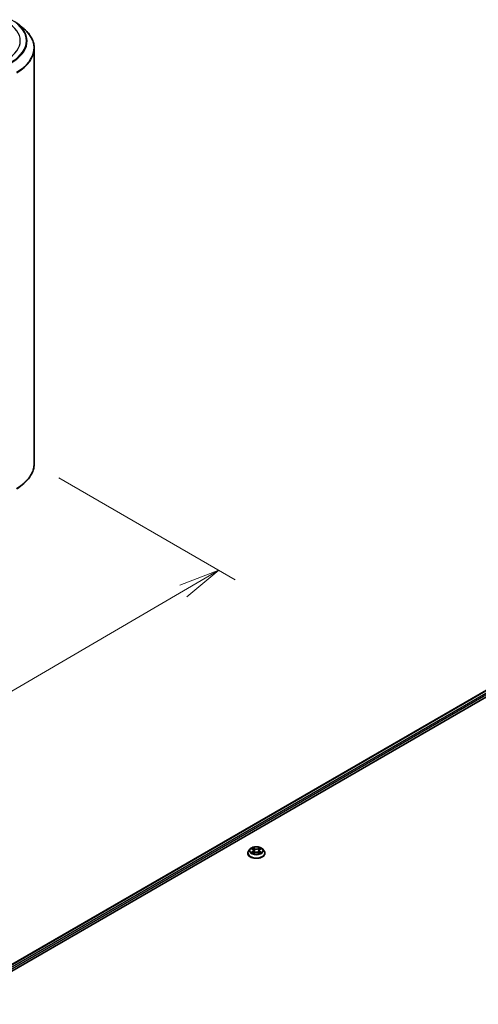
# Model space of a CAD drawing. Units: millimetres. Extents: x 36 to 8503, y 20 to 1425.
# Drawn here: x 328 to 398, y 481 to 632 of the extents above; entities that cross this region are included whole.
import ezdxf

# ---------------------------------------------------------------- set-up
doc = ezdxf.new("R2010")
doc.units = ezdxf.units.MM
doc.header["$LTSCALE"] = 2.5
doc.layers.get('Defpoints').update_dxf_attribs({"lineweight": 25})
for name, color, linetype, lineweight in [('Dimension (ISO)', 7, 'Continuous', 18), ('Visible (ISO)', 7, 'Continuous', 35), ('Visible Narrow (ISO)', 7, 'Continuous', 25)]:
    doc.layers.add(name, color=color, linetype=linetype, lineweight=lineweight)
doc.styles.add('Note Text (TK)', font='MS PGothic.ttf')
doc.dimstyles.new('Default - Method 1b (TK)', dxfattribs={"dimscale": 2.5, "dimtxt": 2.5, "dimasz": 2.5, "dimexe": 1, "dimexo": 1.5, "dimgap": 1, "dimtad": 1, "dimtoh": 1, "dimrnd": 1e-08, "dimdsep": 46, "dimtxsty": 'Note Text (TK)', "dimblk": 'OPEN', "dimcen": 0.09, "dimdle": 5, "dimclrd": 100, "dimclre": 100, "dimclrt": 7, "dimadec": 1, "dimazin": 1, "dimtfac": 1, "dimtmove": 0, "dimatfit": 3, "dimldrblk": 'OPEN', "dimfxl": 1, "dimtolj": 1, "dimlwd": -1, "dimlwe": -1, "dimarcsym": 0})

# ---------------------------------------------------------------- blocks, each defined once
blk = doc.blocks.new('_Open')
at = {"color": 0, "linetype": 'ByBlock', "lineweight": -2}
for p, q in [((-1, 0.167), (0, 0)), ((-1, -0.167), (0, 0)), ((0, 0), (-1, 0))]:
    blk.add_line(p, q, dxfattribs=at)
blk = doc.blocks.new('*D22')
at = {"layer": 'Defpoints', "color": 0}
for p in [(329.89, 563.8), (358.07, 547.53), (188.51, 488.42)]:
    blk.add_point(p, dxfattribs=at)
at = {"layer": 'Dimension (ISO)', "color": 100}
for p, q in [((333.63, 561.64), (360.56, 546.09)), ((228.24, 471.75), (352.67, 544.38)), ((192.25, 486.26), (225.33, 467.16))]:
    blk.add_line(p, q, dxfattribs=at)
at = {"layer": 'Dimension (ISO)', "color": 100, "xscale": 6.25, "yscale": 6.25, "zscale": 6.25}
for p, rotation in [((358.07, 547.53), 30.27059077598577), ((222.84, 468.6), 210.2705907759857)]:
    blk.add_blockref('_Open', p, dxfattribs=dict(at, rotation=rotation))
at = {"layer": 'Dimension (ISO)', "color": 7, "insert": (282.91, 510.18), "char_height": 6.25, "attachment_point": 4, "rotation": 30.2706, "style": 'Note Text (TK)'}
blk.add_mtext('\\A1;{\\Q-29.729;\\W0.819;430}', dxfattribs=at)

msp = doc.modelspace()

# ---------------------------------------------------------------- linework, layer by layer
at = {"layer": 'Visible (ISO)'}
for p, q in [((327.2615, 631.0155), (328.1211, 630.3351)), ((329.8926, 563.7983), (329.8926, 627.1818)), ((327.2615, 559.9646), (328.1211, 560.645)), ((298.0254, 469.9307), (423.3762, 542.302)), ((299.0669, 471.5652), (421.1675, 542.06)), ((362.8863, 505.0065), (362.6608, 504.755)), ((363.1076, 505.0339), (363.3007, 504.9184)), ((364.3363, 504.9184), (364.5293, 505.0339)), ((364.7507, 505.0065), (364.9761, 504.755)), ((362.5003, 504.3535), (362.5003, 504.3686)), ((363.3366, 504.3453), (363.5377, 504.4574)), ((363.4199, 504.7595), (363.4571, 504.4124)), ((364.0993, 504.4574), (364.3003, 504.3453)), ((364.2171, 504.7595), (364.1798, 504.4124)), ((365.1367, 504.3535), (365.1367, 504.3686))]:
    msp.add_line(p, q, dxfattribs=at)
for points, knots in [([(329.8926, 627.1818), (329.8926, 627.4089), (329.8677, 627.636), (329.769, 628.0857), (329.6952, 628.3083), (329.5004, 628.7451), (329.3794, 628.9592), (329.0928, 629.3757), (328.9273, 629.5781), (328.5545, 629.9683), (328.3473, 630.156), (328.1211, 630.3351)], [2.35619449, 2.35619449, 2.35619449, 2.35619449, 2.482221939, 2.482221939, 2.608249389, 2.608249389, 2.734276838, 2.734276838, 2.860304287, 2.860304287, 2.986331736, 2.986331736, 2.986331736, 2.986331736]), ([(329.8926, 563.7983), (329.8926, 563.5712), (329.8677, 563.3441), (329.769, 562.8944), (329.6952, 562.6718), (329.5004, 562.2351), (329.3794, 562.0209), (329.0928, 561.6044), (328.9273, 561.402), (328.5545, 561.0119), (328.3473, 560.8241), (328.1211, 560.645)], [3.926990817, 3.926990817, 3.926990817, 3.926990817, 4.053018266, 4.053018266, 4.179045715, 4.179045715, 4.305073165, 4.305073165, 4.431100614, 4.431100614, 4.557128063, 4.557128063, 4.557128063, 4.557128063]), ([(364.7507, 505.0065), (364.6949, 505.0687), (364.6241, 505.1233), (364.4569, 505.2173), (364.3595, 505.256), (364.1506, 505.3124), (364.0391, 505.3303), (363.813, 505.344), (363.6985, 505.34), (363.477, 505.3105), (363.37, 505.285), (363.1733, 505.2141), (363.0837, 505.1686), (362.962, 505.0814), (362.9212, 505.0454), (362.8863, 505.0065)], [1.26296478, 1.26296478, 1.26296478, 1.26296478, 1.5839777, 1.5839777, 1.9184063, 1.9184063, 2.25148375, 2.25148375, 2.58279719, 2.58279719, 2.9145331, 2.9145331, 3.24851107, 3.24851107, 3.4494242, 3.4494242, 3.4494242, 3.4494242]), ([(363.4199, 504.7595), (363.4185, 504.7718), (363.4157, 504.7841), (363.4072, 504.808), (363.4015, 504.8196), (363.3876, 504.8421), (363.3793, 504.8529), (363.3605, 504.8734), (363.35, 504.8832), (363.3268, 504.9017), (363.3142, 504.9103), (363.3007, 504.9184)], [0.847301519, 0.847301519, 0.847301519, 0.847301519, 0.988509822, 0.988509822, 1.129718125, 1.129718125, 1.270926428, 1.270926428, 1.412134731, 1.412134731, 1.553343034, 1.553343034, 1.553343034, 1.553343034]), ([(364.3363, 504.9184), (364.3228, 504.9103), (364.3102, 504.9017), (364.287, 504.8832), (364.2765, 504.8734), (364.2577, 504.8529), (364.2494, 504.8421), (364.2355, 504.8196), (364.2298, 504.808), (364.2213, 504.7841), (364.2184, 504.7718), (364.2171, 504.7595)], [3.159045946, 3.159045946, 3.159045946, 3.159045946, 3.300254249, 3.300254249, 3.441462552, 3.441462552, 3.582670855, 3.582670855, 3.723879158, 3.723879158, 3.865087461, 3.865087461, 3.865087461, 3.865087461]), ([(362.6608, 504.755), (362.6405, 504.7323), (362.6219, 504.7089), (362.5883, 504.6606), (362.5733, 504.6357), (362.5473, 504.5847), (362.5362, 504.5586), (362.5184, 504.5054), (362.5117, 504.4784), (362.5026, 504.4238), (362.5003, 504.3962), (362.5003, 504.3686)], [3.449424205, 3.449424205, 3.449424205, 3.449424205, 3.544937527, 3.544937527, 3.64045085, 3.64045085, 3.735964172, 3.735964172, 3.831477495, 3.831477495, 3.926990817, 3.926990817, 3.926990817, 3.926990817]), ([(362.5003, 504.3535), (362.5003, 504.2722), (362.5217, 504.1911), (362.6048, 504.0358), (362.668, 503.9619), (362.831, 503.8279), (362.9323, 503.7683), (363.1613, 503.671), (363.2892, 503.6334), (363.5581, 503.584), (363.6991, 503.572), (363.9801, 503.5747), (364.1201, 503.5892), (364.3857, 503.6436), (364.5112, 503.6834), (364.7353, 503.7849), (364.8338, 503.8467), (364.9927, 503.9869), (365.0534, 504.0654), (365.1211, 504.215), (365.1367, 504.2842), (365.1367, 504.3535)], [3.92699082, 3.92699082, 3.92699082, 3.92699082, 4.2267014, 4.2267014, 4.53911238, 4.53911238, 4.86360542, 4.86360542, 5.18933336, 5.18933336, 5.51408383, 5.51408383, 5.83843868, 5.83843868, 6.16327278, 6.16327278, 6.48907018, 6.48907018, 6.81298523, 6.81298523, 7.06858347, 7.06858347, 7.06858347, 7.06858347]), ([(363.195, 504.4423), (363.2032, 504.4355), (363.2121, 504.4286), (363.2312, 504.4149), (363.2414, 504.4081), (363.2631, 504.3946), (363.2745, 504.388), (363.2987, 504.3749), (363.3113, 504.3685), (363.3322, 504.3587), (363.3401, 504.3552), (363.3482, 504.3517)], [4.534901476, 4.534901476, 4.534901476, 4.534901476, 4.605051412, 4.605051412, 4.675201349, 4.675201349, 4.745351285, 4.745351285, 4.815501221, 4.815501221, 4.856375894, 4.856375894, 4.856375894, 4.856375894]), ([(364.0993, 504.4574), (364.0689, 504.4743), (364.0345, 504.4883), (363.9603, 504.5095), (363.9206, 504.5168), (363.8393, 504.5241), (363.7977, 504.5241), (363.7164, 504.5168), (363.6767, 504.5095), (363.6025, 504.4883), (363.568, 504.4743), (363.5377, 504.4574)], [1.58824962, 1.58824962, 1.58824962, 1.58824962, 1.89542757, 1.89542757, 2.20260552, 2.20260552, 2.50978346, 2.50978346, 2.81696141, 2.81696141, 3.12413936, 3.12413936, 3.12413936, 3.12413936]), ([(364.2888, 504.3517), (364.2968, 504.3552), (364.3047, 504.3587), (364.3256, 504.3685), (364.3383, 504.3749), (364.3624, 504.388), (364.3739, 504.3946), (364.3956, 504.4081), (364.4058, 504.4149), (364.4249, 504.4286), (364.4338, 504.4355), (364.442, 504.4423)], [6.139198394, 6.139198394, 6.139198394, 6.139198394, 6.180073066, 6.180073066, 6.250223003, 6.250223003, 6.320372939, 6.320372939, 6.390522875, 6.390522875, 6.460672811, 6.460672811, 6.460672811, 6.460672811]), ([(365.1367, 504.3686), (365.1367, 504.3962), (365.1344, 504.4238), (365.1253, 504.4784), (365.1185, 504.5054), (365.1007, 504.5586), (365.0897, 504.5847), (365.0637, 504.6357), (365.0487, 504.6606), (365.0151, 504.7089), (364.9964, 504.7323), (364.9761, 504.755)], [0.785398163, 0.785398163, 0.785398163, 0.785398163, 0.880911486, 0.880911486, 0.976424808, 0.976424808, 1.071938131, 1.071938131, 1.167451453, 1.167451453, 1.262964775, 1.262964775, 1.262964775, 1.262964775])]:
    msp.add_open_spline(points, degree=3, knots=knots, dxfattribs=at)
at = {"layer": 'Visible Narrow (ISO)'}
for p, q in [((299.1069, 471.5422), (421.2357, 542.0533)), ((421.5762, 541.8567), (299.4419, 471.3424)), ((299.536, 471.174), (421.6727, 541.6897)), ((363.0429, 505.0646), (363.289, 504.9175)), ((363.5488, 505.0674), (363.2938, 505.2096)), ((363.3728, 505.1304), (363.533, 505.0411)), ((363.533, 505.0411), (363.5101, 504.7192)), ((364.3431, 505.2096), (364.0882, 505.0674)), ((364.1039, 505.0411), (364.2642, 505.1304)), ((364.1039, 505.0411), (364.1269, 504.7192)), ((364.3479, 504.9175), (364.5941, 505.0646)), ((363.289, 504.606), (363.0429, 504.4589)), ((363.1506, 504.4875), (363.3053, 504.58)), ((363.2938, 504.3139), (363.5488, 504.4561)), ((363.3053, 504.58), (363.3213, 504.3639)), ((364.0882, 504.4561), (364.3431, 504.3139)), ((364.3316, 504.58), (364.3157, 504.3639)), ((364.3316, 504.58), (364.4864, 504.4875)), ((364.5941, 504.4589), (364.3479, 504.606))]:
    msp.add_line(p, q, dxfattribs=at)
for centre, major_axis, ratio, start_param, end_param in [((320.8016, 628.3355), (6.9545, 0), 0.57735027, 5.49778714, 7.06858347), ((320.8016, 628.3355), (7.8907, 0), 0.57735027, 5.49778714, 7.06858347), ((320.8016, 628.2954), (7.9954, 0), 0.57735027, 5.49778714, 6.91332255), ((320.8016, 627.2531), (9.0593, 0), 0.57735027, 5.49778714, 6.91332255), ((320.8016, 627.1818), (9.0909, 0), 0.57735027, 5.49778714, 6.28318531), ((320.8016, 563.7983), (9.0909, 0), 0.57735027, 5.49778714, 6.28318531), ((320.8016, 563.7271), (9.0593, 0), 0.57735027, 5.49778714, 5.65304806), ((363.8185, 504.728), (-1.0496, 0), 0.57735027, 5.8056187, 9.90234457), ((363.8185, 504.7617), (-0.9364, 0), 0.57735027, 5.30710262, 5.68847167), ((363.8185, 504.6587), (0.7328, 0), 0.57735027, 2.17629431, 2.42062218), ((363.289, 504.8989), (0.0117, 0.0195), 0.58733849, 0, 0.79427846), ((363.0097, 504.7617), (0.3883, 0), 0.57735027, 5.51524044, 7.05113018), ((363.3571, 505.1226), (-0.0186, -0.0131), 0.18497367, 1.04331702, 2.43849919), ((363.413, 505.0051), (-0.0219, -0.0061), 0.22291783, 3.85158054, 5.20700366), ((363.5488, 505.0489), (-0.0111, -0.0199), 0.56718618, 3.91841516, 5.40194502), ((363.8185, 505.2117), (0.4109, 0), 0.57735027, 3.94444411, 5.48033385), ((363.8185, 505.2287), (-0.3883, 0), 0.57735027, 0.80285146, 2.3387412), ((364.0882, 505.0489), (0.0111, -0.0199), 0.56718618, 0.88124028, 2.36477015), ((364.6272, 504.7617), (-0.3883, 0), 0.57735027, 5.51524044, 7.05113018), ((364.224, 505.0051), (-0.0219, 0.0061), 0.22291783, 4.2177743, 5.57319742), ((363.8185, 504.6587), (0.7328, 0), 0.57735027, 0.72097047, 0.96529834), ((364.2799, 505.1226), (-0.0186, 0.0131), 0.18497367, 0.70309346, 2.09827563), ((364.3479, 504.8989), (-0.0117, 0.0195), 0.58733849, 5.48890685, 6.28318531), ((363.8185, 504.7617), (-0.9364, 0), 0.57735027, 3.7363063, 4.11767534), ((363.8185, 504.4091), (-1.3035, 0), 0.57735027, 5.8056187, 9.90234457), ((363.8185, 504.3686), (-1.3182, 0), 0.57735027, 0, 3.14159265), ((363.8185, 504.3535), (1.3182, 0), 0.57735027, 3.14159265, 6.28318531), ((363.8185, 504.7617), (0.9364, 0), 0.57735027, 3.7363063, 4.11767534), ((363.1668, 504.48), (-0.0044, -0.0223), 0.77975364, 4.52690487, 5.92208704), ((363.2327, 504.4328), (-0.0193, -0.012), 0.72973605, 5.16344533, 5.77548257), ((363.289, 504.5875), (0.0117, -0.0195), 0.58733849, 0.86378433, 2.3473142), ((363.0097, 504.7448), (0.4109, 0), 0.57735027, 5.51524044, 6.34508866), ((363.4944, 504.7114), (-0.0219, -0.0061), 0.22288452, 3.85157383, 5.20261978), ((363.5488, 504.4375), (-0.0111, 0.0199), 0.56718618, 5.5063628, 6.28318531), ((363.8185, 504.2948), (0.3883, 0), 0.57735027, 0.80285146, 2.3387412), ((364.0882, 504.4375), (0.0111, 0.0199), 0.56718618, 0, 0.7768225), ((364.1426, 504.7114), (-0.0219, 0.0061), 0.22288452, 4.22215818, 5.57320413), ((364.6272, 504.7448), (-0.4109, 0), 0.57735027, 6.22128195, 7.05113018), ((364.3479, 504.5875), (-0.0117, -0.0195), 0.58733849, 3.93587111, 5.41940097), ((363.8185, 504.7617), (0.9364, 0), 0.57735027, 5.30710262, 5.68847167), ((364.4043, 504.4328), (-0.0193, 0.012), 0.72973605, 3.64929539, 4.26133263), ((364.4701, 504.48), (0.0044, -0.0223), 0.77975364, 0.36109827, 1.75628044)]:
    msp.add_ellipse(centre, major_axis=major_axis, ratio=ratio, start_param=start_param, end_param=end_param, dxfattribs=at)
msp.add_ellipse((363.8185, 504.7617), major_axis=(0.9734, 0), ratio=0.57735027, dxfattribs=at)
for points, knots in [([(363.1516, 505.0075), (363.148, 505.0117), (363.144, 505.0155), (363.1301, 505.0278), (363.1192, 505.0351), (363.0978, 505.0467), (363.0873, 505.0513), (363.0654, 505.0591), (363.0541, 505.0623), (363.0429, 505.0646)], [0.0019082576, 0.0019082576, 0.0019082576, 0.0019082576, 0.0059340385, 0.0059340385, 0.0154285, 0.0154285, 0.0237449879, 0.0237449879, 0.0323943032, 0.0323943032, 0.0323943032, 0.0323943032]), ([(363.0429, 505.0646), (363.0531, 505.0608), (363.0634, 505.0565), (363.0834, 505.0472), (363.0931, 505.0422), (363.1042, 505.0359), (363.1059, 505.0349), (363.1076, 505.0339)], [-0.0323943032, -0.0323943032, -0.0323943032, -0.0323943032, -0.0237449879, -0.0237449879, -0.0154285, -0.0154285, -0.013913302, -0.013913302, -0.013913302, -0.013913302]), ([(363.3728, 505.1304), (363.3653, 505.1377), (363.3581, 505.1451), (363.3399, 505.1642), (363.3292, 505.1755), (363.3102, 505.1945), (363.302, 505.2024), (363.2938, 505.2096)], [-0.0320559737, -0.0320559737, -0.0320559737, -0.0320559737, -0.0236501899, -0.0236501899, -0.0102009359, -0.0102009359, 0.0003383294, 0.0003383294, 0.0003383294, 0.0003383294]), ([(363.2938, 505.2096), (363.2989, 505.2016), (363.304, 505.1926), (363.3162, 505.1699), (363.3234, 505.1559), (363.3373, 505.1318), (363.3431, 505.1223), (363.3498, 505.1131)], [-0.0003383294, -0.0003383294, -0.0003383294, -0.0003383294, 0.0102009359, 0.0102009359, 0.0236501899, 0.0236501899, 0.0320559737, 0.0320559737, 0.0320559737, 0.0320559737]), ([(363.3498, 505.1131), (363.3613, 505.0972), (363.3715, 505.0801), (363.389, 505.0442), (363.3961, 505.0254), (363.4014, 505.0065)], [-0.0289828459, -0.0289828459, -0.0289828459, -0.0289828459, -0.0145850634, -0.0145850634, 0, 0, 0, 0]), ([(363.4287, 505.0129), (363.423, 505.0337), (363.4152, 505.0544), (363.3962, 505.094), (363.3852, 505.1129), (363.3728, 505.1304)], [0, 0, 0, 0, 0.0145850634, 0.0145850634, 0.0289828459, 0.0289828459, 0.0289828459, 0.0289828459]), ([(363.4014, 505.0065), (363.415, 504.9576), (363.4285, 504.9086), (363.4557, 504.8108), (363.4693, 504.7618), (363.4829, 504.7129)], [-0.0687798542, -0.0687798542, -0.0687798542, -0.0687798542, -0.0343899271, -0.0343899271, 0, 0, 0, 0]), ([(363.5101, 504.7192), (363.4965, 504.7682), (363.483, 504.8171), (363.4558, 504.915), (363.4423, 504.964), (363.4287, 505.0129)], [0, 0, 0, 0, 0.0343899271, 0.0343899271, 0.0687798542, 0.0687798542, 0.0687798542, 0.0687798542]), ([(364.2083, 505.0129), (364.1947, 504.964), (364.1811, 504.915), (364.154, 504.8171), (364.1404, 504.7682), (364.1269, 504.7192)], [0, 0, 0, 0, 0.0343899271, 0.0343899271, 0.0687798542, 0.0687798542, 0.0687798542, 0.0687798542]), ([(364.1541, 504.7129), (364.1677, 504.7618), (364.1813, 504.8108), (364.2084, 504.9086), (364.222, 504.9576), (364.2356, 505.0065)], [-0.0687798542, -0.0687798542, -0.0687798542, -0.0687798542, -0.0343899271, -0.0343899271, 0, 0, 0, 0]), ([(364.2642, 505.1304), (364.2517, 505.1128), (364.2406, 505.0938), (364.2217, 505.0541), (364.214, 505.0335), (364.2083, 505.0129)], [0, 0, 0, 0, 0.014491423, 0.014491423, 0.0289828459, 0.0289828459, 0.0289828459, 0.0289828459]), ([(364.2356, 505.0065), (364.2408, 505.0253), (364.2479, 505.044), (364.2653, 505.0799), (364.2756, 505.0971), (364.2872, 505.1131)], [-0.0289828459, -0.0289828459, -0.0289828459, -0.0289828459, -0.014491423, -0.014491423, 0, 0, 0, 0]), ([(364.3431, 505.2096), (364.3364, 505.2036), (364.3297, 505.1973), (364.3164, 505.1841), (364.3097, 505.1774), (364.2954, 505.1625), (364.2877, 505.1543), (364.2746, 505.1408), (364.2694, 505.1355), (364.2642, 505.1304)], [-0.0323943032, -0.0323943032, -0.0323943032, -0.0323943032, -0.0237449879, -0.0237449879, -0.0154285, -0.0154285, -0.0059340385, -0.0059340385, 0, 0, 0, 0]), ([(364.2872, 505.1131), (364.2919, 505.1196), (364.2962, 505.1263), (364.3066, 505.1435), (364.3122, 505.1538), (364.322, 505.1721), (364.3263, 505.1803), (364.3348, 505.1958), (364.339, 505.2031), (364.3431, 505.2096)], [0, 0, 0, 0, 0.0059340385, 0.0059340385, 0.0154285, 0.0154285, 0.0237449879, 0.0237449879, 0.0323943032, 0.0323943032, 0.0323943032, 0.0323943032]), ([(364.5941, 505.0646), (364.5804, 505.0617), (364.5666, 505.0577), (364.536, 505.0457), (364.5196, 505.037), (364.4979, 505.0202), (364.4912, 505.0142), (364.4853, 505.0075)], [-0.0003383294, -0.0003383294, -0.0003383294, -0.0003383294, 0.0102009359, 0.0102009359, 0.0236501899, 0.0236501899, 0.0301477161, 0.0301477161, 0.0301477161, 0.0301477161]), ([(364.5294, 505.0339), (364.5382, 505.0392), (364.5474, 505.0441), (364.569, 505.0546), (364.5816, 505.0599), (364.5941, 505.0646)], [-0.0181426717, -0.0181426717, -0.0181426717, -0.0181426717, -0.0102009359, -0.0102009359, 0.0003383294, 0.0003383294, 0.0003383294, 0.0003383294]), ([(363.1506, 504.4875), (363.143, 504.486), (363.1345, 504.4844), (363.1113, 504.4796), (363.0961, 504.4759), (363.0679, 504.4677), (363.0553, 504.4636), (363.0429, 504.4589)], [-0.0320559737, -0.0320559737, -0.0320559737, -0.0320559737, -0.0236501899, -0.0236501899, -0.0102009359, -0.0102009359, 0.0003383294, 0.0003383294, 0.0003383294, 0.0003383294]), ([(363.0429, 504.4589), (363.0566, 504.4618), (363.0704, 504.4636), (363.101, 504.4657), (363.1174, 504.4653), (363.1412, 504.463), (363.1496, 504.4617), (363.1566, 504.4604)], [-0.0003383294, -0.0003383294, -0.0003383294, -0.0003383294, 0.0102009359, 0.0102009359, 0.0236501899, 0.0236501899, 0.0320559737, 0.0320559737, 0.0320559737, 0.0320559737]), ([(363.2164, 504.4403), (363.2084, 504.4531), (363.1987, 504.4637), (363.1764, 504.4795), (363.164, 504.4849), (363.1506, 504.4875)], [0, 0, 0, 0, 0.0145850634, 0.0145850634, 0.0289828459, 0.0289828459, 0.0289828459, 0.0289828459]), ([(363.1566, 504.4604), (363.1687, 504.4581), (363.1799, 504.4534), (363.1916, 504.445), (363.1933, 504.4437), (363.195, 504.4423)], [-0.0289828459, -0.0289828459, -0.0289828459, -0.0289828459, -0.0145850634, -0.0145850634, -0.0120420166, -0.0120420166, -0.0120420166, -0.0120420166]), ([(363.3442, 504.3495), (363.3416, 504.3496), (363.3391, 504.3496), (363.3304, 504.3486), (363.3247, 504.3464), (363.3149, 504.3399), (363.3106, 504.336), (363.3021, 504.3262), (363.298, 504.3204), (363.2938, 504.3139)], [0.0024401637, 0.0024401637, 0.0024401637, 0.0024401637, 0.0059340385, 0.0059340385, 0.0154285, 0.0154285, 0.0237449879, 0.0237449879, 0.0323943032, 0.0323943032, 0.0323943032, 0.0323943032]), ([(363.2938, 504.3139), (363.3005, 504.3199), (363.3073, 504.3254), (363.3206, 504.3354), (363.3272, 504.3398), (363.3348, 504.3442), (363.3357, 504.3448), (363.3366, 504.3453)], [-0.0323943032, -0.0323943032, -0.0323943032, -0.0323943032, -0.0237449879, -0.0237449879, -0.0154285, -0.0154285, -0.0142996638, -0.0142996638, -0.0142996638, -0.0142996638]), ([(363.4829, 504.7129), (363.5023, 504.643), (363.5245, 504.5743), (363.5548, 504.4951), (363.5596, 504.4831), (363.5645, 504.471)], [-0.0982412545, -0.0982412545, -0.0982412545, -0.0982412545, -0.0491206273, -0.0491206273, -0.0402334775, -0.0402334775, -0.0402334775, -0.0402334775]), ([(363.5861, 504.4805), (363.5817, 504.492), (363.5774, 504.5035), (363.5493, 504.5818), (363.5283, 504.6499), (363.5101, 504.7192)], [0.0405862574, 0.0405862574, 0.0405862574, 0.0405862574, 0.0491206273, 0.0491206273, 0.0982412545, 0.0982412545, 0.0982412545, 0.0982412545]), ([(364.1269, 504.7192), (364.1086, 504.6499), (364.0877, 504.5818), (364.0595, 504.5035), (364.0553, 504.492), (364.0509, 504.4805)], [0, 0, 0, 0, 0.0491206273, 0.0491206273, 0.0576549971, 0.0576549971, 0.0576549971, 0.0576549971]), ([(364.0725, 504.471), (364.0774, 504.4831), (364.0821, 504.4951), (364.1124, 504.5743), (364.1347, 504.643), (364.1541, 504.7129)], [-0.058007777, -0.058007777, -0.058007777, -0.058007777, -0.0491206273, -0.0491206273, 0, 0, 0, 0]), ([(364.3431, 504.3139), (364.3381, 504.3218), (364.333, 504.3288), (364.3208, 504.3414), (364.3136, 504.3463), (364.3013, 504.3494), (364.2972, 504.3497), (364.2928, 504.3495)], [-0.0003383294, -0.0003383294, -0.0003383294, -0.0003383294, 0.0102009359, 0.0102009359, 0.0236501899, 0.0236501899, 0.02961581, 0.02961581, 0.02961581, 0.02961581]), ([(364.3004, 504.3453), (364.3065, 504.3419), (364.3125, 504.338), (364.3268, 504.3278), (364.335, 504.3211), (364.3431, 504.3139)], [-0.0177563099, -0.0177563099, -0.0177563099, -0.0177563099, -0.0102009359, -0.0102009359, 0.0003383294, 0.0003383294, 0.0003383294, 0.0003383294]), ([(364.4864, 504.4875), (364.4729, 504.4848), (364.4604, 504.4795), (364.4382, 504.4636), (364.4285, 504.453), (364.4206, 504.4403)], [0, 0, 0, 0, 0.014491423, 0.014491423, 0.0289828459, 0.0289828459, 0.0289828459, 0.0289828459]), ([(364.442, 504.4423), (364.4436, 504.4436), (364.4453, 504.4449), (364.457, 504.4533), (364.4682, 504.4581), (364.4803, 504.4604)], [-0.0169408293, -0.0169408293, -0.0169408293, -0.0169408293, -0.014491423, -0.014491423, 0, 0, 0, 0]), ([(364.4803, 504.4604), (364.4853, 504.4613), (364.491, 504.4622), (364.5069, 504.4642), (364.5177, 504.465), (364.5392, 504.4653), (364.5497, 504.4649), (364.5715, 504.4629), (364.5829, 504.4612), (364.5941, 504.4589)], [0, 0, 0, 0, 0.0059340385, 0.0059340385, 0.0154285, 0.0154285, 0.0237449879, 0.0237449879, 0.0323943032, 0.0323943032, 0.0323943032, 0.0323943032]), ([(364.5941, 504.4589), (364.5839, 504.4627), (364.5735, 504.4662), (364.5535, 504.4723), (364.5438, 504.475), (364.5237, 504.48), (364.5134, 504.4822), (364.4976, 504.4854), (364.4918, 504.4865), (364.4864, 504.4875)], [-0.0323943032, -0.0323943032, -0.0323943032, -0.0323943032, -0.0237449879, -0.0237449879, -0.0154285, -0.0154285, -0.0059340385, -0.0059340385, 0, 0, 0, 0])]:
    msp.add_open_spline(points, degree=3, knots=knots, dxfattribs=at)
for points in [[(363.2326, 504.4141), (363.2272, 504.4228), (363.2218, 504.4315), (363.2164, 504.4403)], [(364.4206, 504.4403), (364.4151, 504.4315), (364.4097, 504.4228), (364.4043, 504.4141)]]:
    msp.add_open_spline(points, degree=3, dxfattribs=at)

# ---------------------------------------------------------------- dimensions: what is measured, and where the dimension line sits
at = {"layer": 'Dimension (ISO)', "color": 100}
dim = msp.add_linear_dim(base=(358.0679, 547.5313), p1=(188.5116, 488.4225), p2=(329.8926, 563.7983), angle=210.270591, text='{\\Q-29.729;\\W0.819;430}', dimstyle='Default - Method 1b (TK)', override={"dimgap": 1, "dimtoh": 0, "dimdec": 0, "dimlfac": 0.4, "dimtol": 0, "dimlim": 0, "dimtp": 0, "dimtm": 0, "dimtdec": 0, "dimtofl": 0, "dimatfit": 1}, dxfattribs=at)
dim.commit()
dim.dimension.update_dxf_attribs({"geometry": '*D22', "text_midpoint": (290.4537, 508.0673), "dimtype": 160})

doc.saveas('drawing.dxf')
